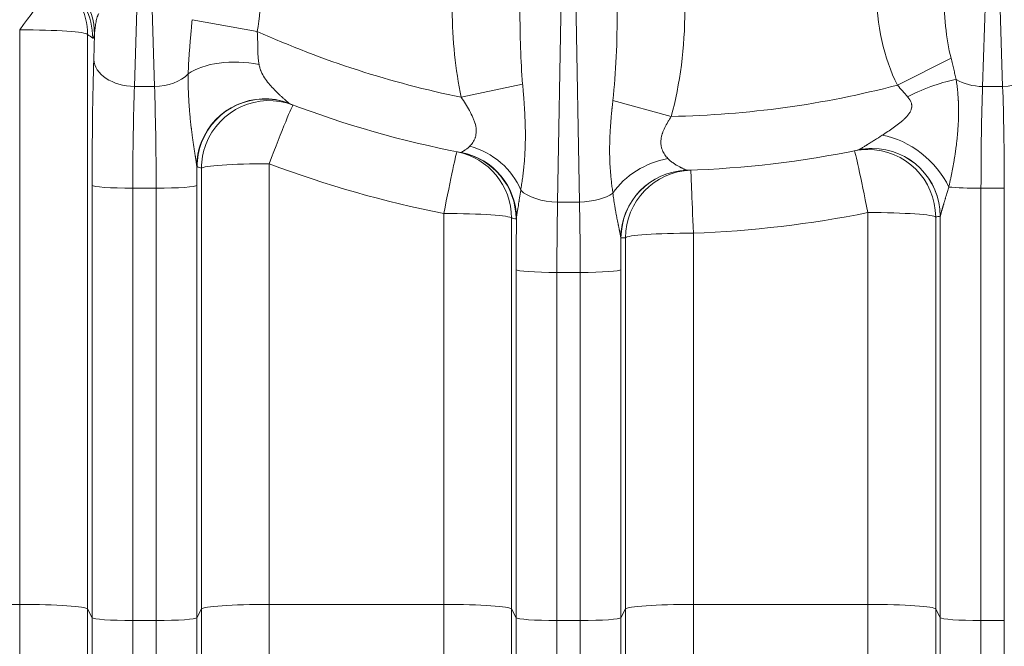
# Model space of a CAD drawing. Extents: x 0 to 595, y 307 to 537.
# Drawn here: x 235 to 240, y 419 to 422 of the extents above; entities that cross this region are included whole.
import ezdxf

# ---------------------------------------------------------------- set-up
doc = ezdxf.new("R2010")
doc.units = 0
doc.header["$MEASUREMENT"] = 0
doc.layers.add('1', color=7, linetype='Continuous', lineweight=0)

msp = doc.modelspace()

# ---------------------------------------------------------------- linework, layer by layer
at = {"layer": '1', "color": 25, "lineweight": 15}
for p, q in [((237.9015, 423.9425), (237.8546, 421.3056)), ((237.9758, 421.3056), (237.9288, 423.9425)), ((235.5469, 423.2588), (235.5069, 421.9467)), ((235.6179, 421.9467), (235.5778, 423.2588)), ((240.2525, 423.2588), (240.2125, 421.9467)), ((240.3235, 421.9467), (240.2834, 423.2588)), ((235.8267, 422.3175), (236.1878, 422.2526)), ((234.8702, 419.0728), (234.8702, 422.2609)), ((235.2464, 422.2356), (235.2464, 419.0475)), ((235.2811, 422.0972), (235.2854, 422.2379)), ((240.037, 422.1036), (239.7397, 421.9542)), ((235.6179, 421.9467), (235.5069, 421.9467)), ((237.3197, 421.8872), (237.6605, 421.96)), ((240.3235, 421.9467), (240.2125, 421.9467)), ((238.161, 421.8694), (238.4849, 421.7808)), ((239.5247, 421.5947), (239.5252, 421.5949)), ((235.8784, 419.0475), (235.8784, 421.4928)), ((236.2546, 421.5181), (236.2546, 419.0728)), ((238.569, 421.4819), (238.5697, 421.4817)), ((235.272, 418.9989), (235.272, 421.3978)), ((235.4977, 421.3826), (235.4977, 418.9837)), ((235.627, 421.3826), (235.4977, 421.3826)), ((235.627, 418.9837), (235.627, 421.3826)), ((235.8527, 421.3978), (235.8527, 418.9989)), ((240.2033, 421.3826), (240.2033, 418.9837)), ((240.3326, 421.3826), (240.2033, 421.3826)), ((240.3326, 418.9837), (240.3326, 421.3826)), ((237.8546, 421.3056), (237.9758, 421.3056)), ((237.223, 419.0728), (237.223, 421.2418)), ((237.5992, 421.2165), (237.5992, 419.0475)), ((239.5758, 419.0728), (239.5758, 421.2472)), ((239.952, 421.2219), (239.952, 419.0475)), ((239.9776, 421.2276), (239.9771, 421.227)), ((239.9776, 418.9989), (239.9776, 421.2276)), ((238.2061, 421.1064), (238.2054, 421.1066)), ((238.2312, 419.0475), (238.2312, 421.1073)), ((238.6074, 421.1326), (238.6074, 419.0728)), ((237.6248, 418.9989), (237.6248, 420.9302)), ((237.8505, 420.915), (237.8505, 418.9837)), ((237.8505, 420.915), (237.9798, 420.915)), ((237.9798, 418.9837), (237.9798, 420.915)), ((238.2055, 420.9302), (238.2055, 418.9989)), ((234.8702, 419.0728), (233.9018, 419.0728)), ((234.8702, 417.3322), (234.8702, 419.0728)), ((235.2464, 419.0475), (235.2464, 416.9716)), ((235.2464, 419.0475), (235.272, 418.9989)), ((235.8527, 418.9989), (235.8784, 419.0475)), ((235.8784, 416.9716), (235.8784, 419.0475)), ((237.223, 419.0728), (236.2546, 419.0728)), ((236.2546, 419.0728), (236.2546, 417.3322)), ((237.223, 417.3322), (237.223, 419.0728)), ((237.5992, 419.0475), (237.5992, 416.9716)), ((237.5992, 419.0475), (237.6248, 418.9989)), ((238.2055, 418.9989), (238.2312, 419.0475)), ((238.2312, 416.9716), (238.2312, 419.0475)), ((239.5758, 419.0728), (238.6074, 419.0728)), ((238.6074, 419.0728), (238.6074, 417.3322)), ((239.5758, 417.3322), (239.5758, 419.0728)), ((239.952, 419.0475), (239.952, 416.9716)), ((239.952, 419.0475), (239.9776, 418.9989)), ((235.272, 416.2787), (235.272, 418.9989)), ((235.4977, 418.9837), (235.4977, 416.0624)), ((235.4977, 418.9837), (235.627, 418.9837)), ((235.627, 416.0624), (235.627, 418.9837)), ((235.8527, 418.9989), (235.8527, 416.2787)), ((237.6248, 416.2787), (237.6248, 418.9989)), ((237.8505, 418.9837), (237.8505, 416.0624)), ((237.8505, 418.9837), (237.9798, 418.9837)), ((237.9798, 416.0624), (237.9798, 418.9837)), ((238.2055, 418.9989), (238.2055, 416.2787)), ((239.9776, 416.2787), (239.9776, 418.9989)), ((240.2033, 418.9837), (240.2033, 416.0624)), ((240.2033, 418.9837), (240.3326, 418.9837)), ((240.3326, 416.0624), (240.3326, 418.9837))]:
    msp.add_line(p, q, dxfattribs=at)
for points in [[(235.3085, 422.3513), (235.307, 422.3483), (235.3056, 422.3453), (235.3043, 422.3422), (235.3031, 422.3391), (235.3008, 422.3327), (235.2987, 422.3261), (235.2969, 422.3194), (235.2952, 422.3124), (235.2937, 422.3054), (235.2923, 422.2982), (235.291, 422.2909), (235.2899, 422.2836), (235.2889, 422.2761), (235.288, 422.2686), (235.2872, 422.261), (235.2865, 422.2534), (235.2859, 422.2457), (235.2854, 422.2379)], [(235.2854, 422.2379), (235.2842, 422.233), (235.283, 422.2283), (235.2818, 422.2241), (235.2805, 422.2204), (235.2793, 422.2175), (235.2781, 422.2155), (235.2768, 422.2145), (235.2756, 422.2148)], [(236.1982, 422.0687), (236.1992, 422.0637), (236.2003, 422.0587), (236.2015, 422.0538), (236.2029, 422.0489), (236.2045, 422.0441), (236.2061, 422.0394), (236.2066, 422.0382), (236.2068, 422.0376), (236.207, 422.037), (236.2079, 422.0347), (236.2099, 422.03), (236.214, 422.021), (236.2185, 422.0122), (236.2234, 422.0036), (236.2286, 421.9953), (236.2341, 421.9872), (236.2398, 421.9792), (236.2457, 421.9714), (236.2518, 421.9638), (236.258, 421.9563), (236.2644, 421.949), (236.2676, 421.9454), (236.2693, 421.9436), (236.2701, 421.9427), (236.2709, 421.9418), (236.2774, 421.9348), (236.284, 421.928), (236.2906, 421.9213), (236.2972, 421.9148), (236.3038, 421.9084), (236.3102, 421.9023), (236.3135, 421.8993), (236.3166, 421.8963), (236.3198, 421.8934), (236.3229, 421.8905), (236.326, 421.8877), (236.329, 421.8849), (236.332, 421.8822), (236.335, 421.8796), (236.3379, 421.877), (236.3393, 421.8758), (236.3396, 421.8755), (236.34, 421.8751), (236.3407, 421.8745), (236.3434, 421.8721), (236.346, 421.8698), (236.3485, 421.8676), (236.3508, 421.8655), (236.3531, 421.8635), (236.3551, 421.8617), (236.357, 421.86), (236.3573, 421.8598), (236.3575, 421.8596), (236.3579, 421.8592), (236.3587, 421.8584), (236.3602, 421.8571), (236.3615, 421.8559), (236.3625, 421.8549), (236.3633, 421.8541)], [(239.7956, 421.8903), (239.7922, 421.8943), (239.7888, 421.8983), (239.7819, 421.9062), (239.7749, 421.9141), (239.7678, 421.922), (239.7608, 421.93), (239.7537, 421.9379), (239.7467, 421.946), (239.7397, 421.9542)], [(237.3675, 421.6155), (237.372, 421.6203), (237.3763, 421.6255), (237.3805, 421.6309), (237.3846, 421.6367), (237.3883, 421.6429), (237.3918, 421.6495), (237.3934, 421.653), (237.3949, 421.6566), (237.3964, 421.6603), (237.3977, 421.6641), (237.3983, 421.666), (237.3984, 421.6665), (237.3986, 421.667), (237.3988, 421.668), (237.3999, 421.672), (237.4015, 421.6803), (237.4026, 421.6889), (237.403, 421.6977), (237.4027, 421.7069), (237.4024, 421.7116), (237.4021, 421.714), (237.402, 421.7146), (237.402, 421.7152), (237.4018, 421.7164), (237.4002, 421.7261), (237.3981, 421.7358), (237.3968, 421.7407), (237.3964, 421.7419), (237.3962, 421.7425), (237.3961, 421.7431), (237.3953, 421.7456), (237.3938, 421.7505), (237.3921, 421.7554), (237.3903, 421.7602), (237.3884, 421.765), (237.3865, 421.7699), (237.3844, 421.7747), (237.3801, 421.7842), (237.3754, 421.7937), (237.3705, 421.8032), (237.3654, 421.8127), (237.3601, 421.8222), (237.3594, 421.8233), (237.3587, 421.8245), (237.3573, 421.8269), (237.3546, 421.8316), (237.3489, 421.8409), (237.3432, 421.8502), (237.3374, 421.8595), (237.3315, 421.8688), (237.3256, 421.878), (237.3197, 421.8872)], [(239.6554, 421.6764), (239.663, 421.6812), (239.6705, 421.6861), (239.6781, 421.6911), (239.6857, 421.6961), (239.6933, 421.7012), (239.7009, 421.7064), (239.7085, 421.7116), (239.716, 421.7169), (239.7236, 421.7223), (239.731, 421.7278), (239.7384, 421.7333), (239.7458, 421.739), (239.7531, 421.7448), (239.7602, 421.7507), (239.7611, 421.7515), (239.762, 421.7522), (239.7638, 421.7537), (239.7673, 421.7568), (239.7707, 421.7599), (239.7742, 421.763), (239.7775, 421.7662), (239.7808, 421.7694), (239.7841, 421.7727), (239.7873, 421.776), (239.7904, 421.7793), (239.7934, 421.7828), (239.7964, 421.7863), (239.7992, 421.7898), (239.802, 421.7935), (239.8046, 421.7972), (239.8071, 421.8011), (239.8095, 421.805), (239.8101, 421.806), (239.8106, 421.807), (239.8117, 421.8091), (239.8136, 421.8132), (239.8153, 421.8174), (239.8167, 421.8217), (239.8179, 421.8261), (239.8183, 421.8283), (239.8185, 421.8295), (239.8186, 421.83), (239.8187, 421.8306), (239.8192, 421.8351), (239.8192, 421.8397), (239.8189, 421.8443), (239.8186, 421.8466), (239.8186, 421.8469), (239.8185, 421.8472), (239.8184, 421.8477), (239.8182, 421.8489), (239.8172, 421.8534), (239.8158, 421.8578), (239.8141, 421.8621), (239.8121, 421.8664), (239.8098, 421.8706), (239.8095, 421.8711), (239.8092, 421.8716), (239.8086, 421.8727), (239.8073, 421.8747), (239.8046, 421.8787), (239.8018, 421.8827), (239.7988, 421.8865), (239.7956, 421.8903)], [(236.3633, 421.8541), (236.3643, 421.8531), (236.3652, 421.8526)], [(238.4849, 421.7808), (238.48, 421.7731), (238.4753, 421.7655), (238.4706, 421.7577), (238.47, 421.7568), (238.4695, 421.7558), (238.4683, 421.7539), (238.466, 421.75), (238.4616, 421.7422), (238.4573, 421.7344), (238.4532, 421.7266), (238.4493, 421.7187), (238.4455, 421.7108), (238.4421, 421.7028), (238.4389, 421.6947), (238.436, 421.6866), (238.4353, 421.6845), (238.435, 421.6835), (238.4348, 421.683), (238.4346, 421.6824), (238.4334, 421.6783), (238.4313, 421.6701), (238.4296, 421.662), (238.4284, 421.6539), (238.4276, 421.6458), (238.4273, 421.6378), (238.4276, 421.6299), (238.4276, 421.6294), (238.4277, 421.6289), (238.4277, 421.6279), (238.4279, 421.626), (238.4283, 421.6221), (238.4296, 421.6145), (238.4304, 421.6108), (238.4308, 421.609), (238.4313, 421.6071), (238.4335, 421.6), (238.436, 421.5931), (238.4389, 421.5866), (238.4421, 421.5803), (238.4455, 421.5742), (238.4493, 421.5683), (238.4532, 421.5627), (238.4574, 421.5573), (238.4584, 421.5559), (238.459, 421.5553), (238.4595, 421.5546), (238.4617, 421.552), (238.4662, 421.547)], [(239.5255, 421.5951), (239.5263, 421.5956), (239.5276, 421.5964), (239.5292, 421.5974), (239.5312, 421.5986), (239.5315, 421.5988), (239.5316, 421.5989), (239.5318, 421.5989), (239.5324, 421.5993), (239.5336, 421.6), (239.5362, 421.6017), (239.5392, 421.6035), (239.5423, 421.6054), (239.5457, 421.6075), (239.5493, 421.6097), (239.5531, 421.612), (239.5571, 421.6145), (239.5581, 421.6151), (239.5586, 421.6155), (239.5591, 421.6158), (239.5612, 421.6171), (239.5655, 421.6197), (239.5699, 421.6225), (239.5711, 421.6232), (239.5722, 421.6239), (239.5745, 421.6253), (239.5791, 421.6282), (239.5838, 421.6311), (239.5885, 421.6341), (239.5933, 421.6371), (239.5982, 421.6402), (239.6032, 421.6433), (239.6082, 421.6464), (239.6133, 421.6496), (239.6184, 421.6528), (239.6235, 421.6561), (239.634, 421.6627), (239.6446, 421.6695), (239.6554, 421.6764)], [(237.3207, 421.5812), (237.3215, 421.5819), (237.3227, 421.5829), (237.3243, 421.584), (237.3264, 421.5853), (237.3287, 421.5868), (237.3314, 421.5884), (237.3344, 421.5903), (237.3359, 421.5913), (237.3363, 421.5915), (237.3368, 421.5918), (237.3376, 421.5923), (237.341, 421.5945), (237.3446, 421.5969), (237.3483, 421.5995), (237.3488, 421.5998), (237.3493, 421.6001), (237.3502, 421.6008), (237.3521, 421.6022), (237.356, 421.6052), (237.3599, 421.6084), (237.3637, 421.6119), (237.3675, 421.6155)], [(237.3189, 421.5804), (237.3199, 421.5805), (237.3207, 421.5812)], [(238.4662, 421.547), (238.4697, 421.5433), (238.4734, 421.5398), (238.4772, 421.5364), (238.481, 421.5331), (238.4849, 421.53), (238.4889, 421.527), (238.4929, 421.5241), (238.4969, 421.5213), (238.5009, 421.5186), (238.5049, 421.516), (238.509, 421.5134), (238.513, 421.511), (238.5169, 421.5087), (238.5209, 421.5064), (238.5247, 421.5042), (238.5285, 421.5021), (238.5323, 421.5001), (238.536, 421.4981), (238.5369, 421.4977), (238.5373, 421.4974), (238.5378, 421.4972), (238.5395, 421.4963), (238.543, 421.4945), (238.5463, 421.4929), (238.5494, 421.4913), (238.5524, 421.4898), (238.5552, 421.4885), (238.5578, 421.4872), (238.5602, 421.4861), (238.5624, 421.4851), (238.5625, 421.485), (238.5627, 421.4849), (238.5629, 421.4848), (238.5634, 421.4846), (238.5643, 421.4842), (238.566, 421.4834), (238.5673, 421.4828), (238.5683, 421.4823), (238.569, 421.4819)], [(235.8543, 421.502), (235.8534, 421.5028), (235.8526, 421.5045)], [(237.65, 421.3715), (237.6484, 421.3606), (237.6468, 421.3498), (237.6452, 421.3389), (237.6435, 421.3282), (237.6418, 421.3175), (237.6409, 421.3122), (237.6405, 421.3096), (237.6403, 421.3083), (237.64, 421.307), (237.6383, 421.2965), (237.6366, 421.2862), (237.6349, 421.2761), (237.6341, 421.2712), (237.6333, 421.2663), (237.6325, 421.2614), (237.6317, 421.2566), (237.6309, 421.2519), (237.6302, 421.2473), (237.6295, 421.2427), (237.6289, 421.2382), (237.6283, 421.2339), (237.6277, 421.2296), (237.6272, 421.2255), (237.6268, 421.2214), (237.6264, 421.2176), (237.6261, 421.2138)], [(237.6261, 421.2138), (237.6251, 421.2121), (237.6245, 421.2117), (237.624, 421.2117)]]:
    msp.add_lwpolyline(points, dxfattribs=at)
at = {"layer": '1', "color": 81, "lineweight": 70}
msp.add_open_spline([(251.7011, 441.0408), (243.1946, 441.0408), (234.6881, 441.0408), (226.1816, 441.0408), (226.1816, 440.8974), (226.1816, 440.7539), (226.1816, 440.6105), (226.239, 438.363), (226.2718, 436.1155), (226.2677, 433.868), (226.2636, 431.6204), (226.2226, 429.3729), (226.1816, 427.1254), (226.1406, 424.8779), (226.0997, 422.6304), (226.0956, 420.3828), (226.0915, 418.1353), (226.1242, 415.8878), (226.1816, 413.6403), (226.1816, 413.4969), (226.1816, 413.3534), (226.1816, 413.21), (234.6881, 413.21), (243.1946, 413.21), (251.7011, 413.21), (251.7011, 422.4869), (251.7011, 431.7639), (251.7011, 441.0408)], degree=3, knots=[0, 0, 0, 0, 1, 1, 1, 2, 2, 2, 3, 3, 3, 4, 4, 4, 5, 5, 5, 6, 6, 6, 7, 7, 7, 8, 8, 8, 9, 9, 9, 9], dxfattribs=at)
at = {"layer": '1', "color": 25, "lineweight": 15}
for points in [[(235.2854, 422.2379), (235.2843, 422.3864), (235.1941, 422.5204), (235.056, 422.5791)], [(235.0899, 422.5403), (235.0833, 422.5451), (234.9869, 422.4225), (234.8702, 422.2609)], [(235.2464, 422.2356), (235.2462, 422.3565), (235.188, 422.4699), (235.0899, 422.5403)], [(235.2756, 422.2148), (235.2754, 422.3364), (235.2164, 422.4504), (235.1173, 422.5208)], [(236.1878, 422.2526), (236.2011, 422.3265), (236.2079, 422.4029), (236.2081, 422.48)], [(239.6223, 422.48), (239.6228, 422.2891), (239.6639, 422.105), (239.7397, 421.9542)], [(239.9985, 422.4809), (239.9966, 422.3435), (240.0101, 422.2114), (240.037, 422.1036)], [(237.2697, 422.3726), (237.2702, 422.2046), (237.2872, 422.0395), (237.3197, 421.8872)], [(237.6459, 422.3736), (237.6447, 422.2303), (237.6496, 422.0896), (237.6605, 421.96)], [(238.161, 421.8694), (238.178, 422.0222), (238.186, 422.1956), (238.1844, 422.3736)], [(238.4849, 421.7808), (238.534, 421.9604), (238.5601, 422.164), (238.5606, 422.3726)], [(235.2464, 422.2356), (235.2389, 422.2498), (235.0727, 422.2609), (234.8702, 422.2609)], [(236.1878, 422.2526), (236.5503, 422.0891), (236.93, 421.9665), (237.3197, 421.8872)], [(235.2464, 422.2356), (235.2561, 422.2287), (235.2658, 422.2217), (235.2756, 422.2148)], [(235.2811, 422.0972), (235.2752, 421.9037), (235.272, 421.6575), (235.272, 421.3978)], [(235.2811, 422.0972), (235.2847, 422.0154), (235.3847, 421.9487), (235.5069, 421.9467)], [(236.1982, 422.0687), (236.0471, 422.0988), (235.8909, 422.078), (235.805, 422.0163)], [(235.6179, 421.9467), (235.6929, 421.9479), (235.763, 421.974), (235.805, 422.0163)], [(240.0654, 421.9856), (239.9957, 421.9752), (239.8967, 421.9403), (239.7956, 421.8903)], [(240.0654, 421.9856), (240.1064, 421.9614), (240.1585, 421.9476), (240.2125, 421.9467)], [(240.3235, 421.9467), (240.4063, 421.9481), (240.4824, 421.9796), (240.5219, 422.029)], [(235.5069, 421.9467), (235.501, 421.7906), (235.4977, 421.5921), (235.4977, 421.3826)], [(235.627, 421.3826), (235.627, 421.5921), (235.6238, 421.7906), (235.6179, 421.9467)], [(238.4849, 421.7808), (238.9085, 421.7886), (239.3298, 421.8468), (239.7397, 421.9542)], [(240.2125, 421.9467), (240.2066, 421.7906), (240.2033, 421.5921), (240.2033, 421.3826)], [(240.3326, 421.3826), (240.3326, 421.5921), (240.3294, 421.7906), (240.3235, 421.9467)], [(236.3878, 421.844), (236.3832, 421.8457), (236.3249, 421.7032), (236.2546, 421.5181)], [(236.3652, 421.8526), (236.6745, 421.734), (236.9937, 421.643), (237.3189, 421.5804)], [(240.0244, 421.3887), (239.9584, 421.532), (239.8054, 421.6512), (239.6554, 421.6764)], [(237.65, 421.3715), (237.604, 421.4873), (237.4962, 421.5804), (237.3675, 421.6155)], [(238.57, 421.4817), (238.8908, 421.4922), (239.2102, 421.53), (239.5247, 421.5947)], [(237.2956, 421.5849), (237.293, 421.5854), (237.2613, 421.4355), (237.223, 421.2418)], [(237.5992, 421.2165), (237.5987, 421.396), (237.4717, 421.5503), (237.2956, 421.5849)], [(237.624, 421.2117), (237.6236, 421.3918), (237.4957, 421.5464), (237.3189, 421.5804)], [(237.6261, 421.2138), (237.6252, 421.3931), (237.4972, 421.5469), (237.3207, 421.5812)], [(238.4662, 421.547), (238.3417, 421.5243), (238.2266, 421.4519), (238.1613, 421.3552)], [(239.5758, 421.2472), (239.5366, 421.4407), (239.5041, 421.5905), (239.5014, 421.59)], [(235.8527, 421.3978), (235.8527, 421.4335), (235.8527, 421.4691), (235.8526, 421.5045)], [(235.8543, 421.502), (235.8623, 421.4989), (235.8704, 421.4959), (235.8784, 421.4928)], [(236.2546, 421.5181), (236.0521, 421.5181), (235.8859, 421.5069), (235.8784, 421.4928)], [(236.2546, 421.5181), (236.5691, 421.3991), (236.893, 421.3067), (237.223, 421.2418)], [(238.569, 421.4819), (238.3667, 421.4751), (238.2059, 421.3094), (238.205, 421.107)], [(238.57, 421.4817), (238.3675, 421.4751), (238.2066, 421.3092), (238.2061, 421.1064)], [(238.5935, 421.4825), (238.3917, 421.4751), (238.2317, 421.3094), (238.2312, 421.1073)], [(238.6074, 421.1326), (238.6001, 421.3297), (238.5941, 421.4825), (238.5935, 421.4825)], [(235.272, 421.3978), (235.2765, 421.3893), (235.3762, 421.3826), (235.4977, 421.3826)], [(235.627, 421.3826), (235.7485, 421.3826), (235.8483, 421.3893), (235.8527, 421.3978)], [(240.0244, 421.3887), (240.0672, 421.3848), (240.1333, 421.3826), (240.2033, 421.3826)], [(237.65, 421.3715), (237.6871, 421.3325), (237.7669, 421.3068), (237.8546, 421.3056)], [(237.9758, 421.3056), (238.0498, 421.3066), (238.1191, 421.3251), (238.1613, 421.3552)], [(237.8546, 421.3056), (237.8519, 421.1854), (237.8505, 421.0521), (237.8505, 420.915)], [(237.9798, 420.915), (237.9798, 421.0521), (237.9784, 421.1854), (237.9758, 421.3056)], [(237.5992, 421.2165), (237.5917, 421.2306), (237.4255, 421.2418), (237.223, 421.2418)], [(237.5992, 421.2165), (237.6074, 421.2149), (237.6157, 421.2133), (237.624, 421.2117)], [(237.6261, 421.2138), (237.6253, 421.1219), (237.6248, 421.0267), (237.6248, 420.9302)], [(238.6074, 421.1326), (238.9328, 421.1446), (239.2566, 421.1829), (239.5758, 421.2472)], [(239.952, 421.2219), (239.9445, 421.236), (239.7783, 421.2472), (239.5758, 421.2472)], [(239.952, 421.2219), (239.9602, 421.2236), (239.9685, 421.2253), (239.9768, 421.227)], [(238.2055, 420.9302), (238.2055, 420.9897), (238.2054, 421.0488), (238.205, 421.107)], [(238.2061, 421.1064), (238.2145, 421.1067), (238.2228, 421.107), (238.2312, 421.1073)], [(238.6074, 421.1326), (238.4049, 421.1326), (238.2387, 421.1214), (238.2312, 421.1073)], [(237.6248, 420.9302), (237.6293, 420.9217), (237.729, 420.915), (237.8505, 420.915)], [(237.9798, 420.915), (238.1013, 420.915), (238.2011, 420.9217), (238.2055, 420.9302)], [(235.2464, 419.0475), (235.2389, 419.0616), (235.0727, 419.0728), (234.8702, 419.0728)], [(236.2546, 419.0728), (236.0521, 419.0728), (235.8859, 419.0616), (235.8784, 419.0475)], [(237.5992, 419.0475), (237.5917, 419.0616), (237.4255, 419.0728), (237.223, 419.0728)], [(238.6074, 419.0728), (238.4049, 419.0728), (238.2387, 419.0616), (238.2312, 419.0475)], [(239.952, 419.0475), (239.9445, 419.0616), (239.7783, 419.0728), (239.5758, 419.0728)], [(235.272, 418.9989), (235.2765, 418.9904), (235.3762, 418.9837), (235.4977, 418.9837)], [(235.627, 418.9837), (235.7485, 418.9837), (235.8483, 418.9904), (235.8527, 418.9989)], [(237.6248, 418.9989), (237.6293, 418.9904), (237.729, 418.9837), (237.8505, 418.9837)], [(237.9798, 418.9837), (238.1013, 418.9837), (238.2011, 418.9904), (238.2055, 418.9989)], [(239.9776, 418.9989), (239.9821, 418.9904), (240.0818, 418.9837), (240.2033, 418.9837)]]:
    msp.add_open_spline(points, degree=3, dxfattribs=at)
for points, knots in [([(235.805, 422.0163), (235.8051, 422.0221), (235.8053, 422.028), (235.8055, 422.0339), (235.8058, 422.0397), (235.806, 422.0456), (235.8062, 422.0516), (235.8065, 422.0575), (235.8068, 422.0634), (235.8071, 422.0694), (235.8074, 422.0754), (235.8077, 422.0814), (235.8081, 422.0874), (235.8084, 422.0934), (235.8088, 422.0995), (235.8092, 422.1056), (235.8096, 422.1116), (235.81, 422.1177), (235.8104, 422.1239), (235.8109, 422.13), (235.8113, 422.1362), (235.8118, 422.1424), (235.8123, 422.1485), (235.8127, 422.1548), (235.8132, 422.161), (235.8137, 422.1673), (235.8143, 422.1736), (235.8148, 422.1799), (235.815, 422.183), (235.8153, 422.1862), (235.8156, 422.1894), (235.8157, 422.191), (235.8159, 422.1926), (235.816, 422.1942), (235.8161, 422.195), (235.8161, 422.1958), (235.8162, 422.1965), (235.8163, 422.1973), (235.8163, 422.1981), (235.8164, 422.1989), (235.817, 422.2053), (235.8175, 422.2117), (235.8181, 422.2182), (235.8187, 422.2246), (235.8192, 422.2311), (235.8198, 422.2376), (235.8204, 422.2441), (235.821, 422.2507), (235.8216, 422.2573), (235.8221, 422.2638), (235.8227, 422.2704), (235.8233, 422.2771), (235.8239, 422.2837), (235.8245, 422.2904), (235.825, 422.2972), (235.8256, 422.3039), (235.8261, 422.3106), (235.8267, 422.3175)], [0, 0, 0, 0, 1, 1, 1, 2, 2, 2, 3, 3, 3, 4, 4, 4, 5, 5, 5, 6, 6, 6, 7, 7, 7, 8, 8, 8, 9, 9, 9, 10, 10, 10, 11, 11, 11, 12, 12, 12, 13, 13, 13, 14, 14, 14, 15, 15, 15, 16, 16, 16, 17, 17, 17, 18, 18, 18, 19, 19, 19, 19]), ([(236.1878, 422.2526), (236.1882, 422.2486), (236.1885, 422.2446), (236.1888, 422.2405), (236.189, 422.2365), (236.1893, 422.2325), (236.1895, 422.2285), (236.1897, 422.2245), (236.1898, 422.2205), (236.19, 422.2165), (236.1901, 422.2125), (236.1902, 422.2085), (236.1903, 422.2045), (236.1904, 422.2005), (236.1905, 422.1966), (236.1906, 422.1926), (236.1906, 422.1886), (236.1907, 422.1847), (236.1907, 422.1807), (236.1908, 422.1787), (236.1908, 422.1767), (236.1908, 422.1748), (236.1908, 422.1743), (236.1908, 422.1738), (236.1908, 422.1733), (236.1908, 422.1728), (236.1909, 422.1723), (236.1909, 422.1718), (236.1909, 422.1708), (236.1909, 422.1698), (236.1909, 422.1689), (236.191, 422.1649), (236.191, 422.161), (236.1911, 422.1572), (236.1911, 422.1533), (236.1912, 422.1494), (236.1913, 422.1456), (236.1914, 422.1418), (236.1916, 422.138), (236.1917, 422.1342), (236.1918, 422.1304), (236.192, 422.1267), (236.1922, 422.1229), (236.1924, 422.1192), (236.1926, 422.1155), (236.1929, 422.1118), (236.1932, 422.1081), (236.1935, 422.1045), (236.1938, 422.1008), (236.1942, 422.0972), (236.1946, 422.0936), (236.195, 422.09), (236.1954, 422.0864), (236.1959, 422.0828), (236.1964, 422.0793), (236.197, 422.0757), (236.1976, 422.0722), (236.1982, 422.0687)], [0, 0, 0, 0, 1, 1, 1, 2, 2, 2, 3, 3, 3, 4, 4, 4, 5, 5, 5, 6, 6, 6, 7, 7, 7, 8, 8, 8, 9, 9, 9, 10, 10, 10, 11, 11, 11, 12, 12, 12, 13, 13, 13, 14, 14, 14, 15, 15, 15, 16, 16, 16, 17, 17, 17, 18, 18, 18, 19, 19, 19, 19]), ([(240.037, 422.1036), (240.0383, 422.0985), (240.0395, 422.0934), (240.0408, 422.0884), (240.042, 422.0833), (240.0433, 422.0783), (240.0445, 422.0733), (240.0458, 422.0683), (240.047, 422.0633), (240.0482, 422.0584), (240.0495, 422.0534), (240.0507, 422.0485), (240.0519, 422.0436), (240.053, 422.0387), (240.0542, 422.0338), (240.0554, 422.0289), (240.0566, 422.024), (240.0577, 422.0192), (240.0588, 422.0144), (240.06, 422.0095), (240.0611, 422.0047), (240.0622, 421.9999), (240.0633, 421.9951), (240.0644, 421.9903), (240.0654, 421.9856)], [0, 0, 0, 0, 1, 1, 1, 2, 2, 2, 3, 3, 3, 4, 4, 4, 5, 5, 5, 6, 6, 6, 7, 7, 7, 8, 8, 8, 8]), ([(235.8526, 421.5045), (235.8525, 421.5052), (235.8524, 421.5059), (235.8524, 421.5067), (235.8523, 421.5075), (235.8522, 421.5083), (235.8521, 421.5092), (235.852, 421.51), (235.8519, 421.5109), (235.8518, 421.5118), (235.8517, 421.5127), (235.8516, 421.5136), (235.8514, 421.5146), (235.8513, 421.5155), (235.8512, 421.5165), (235.851, 421.5175), (235.8509, 421.5185), (235.8507, 421.5195), (235.8506, 421.5206), (235.8504, 421.5216), (235.8503, 421.5227), (235.8501, 421.5237), (235.85, 421.5248), (235.8498, 421.5259), (235.8496, 421.527), (235.8495, 421.5281), (235.8493, 421.5293), (235.8491, 421.5304), (235.8489, 421.5315), (235.8488, 421.5327), (235.8486, 421.5339), (235.8485, 421.5345), (235.8484, 421.535), (235.8483, 421.5356), (235.8483, 421.5359), (235.8482, 421.5362), (235.8482, 421.5365), (235.8481, 421.5367), (235.8481, 421.5368), (235.8481, 421.537), (235.8481, 421.5371), (235.8481, 421.5373), (235.848, 421.5374), (235.8478, 421.5386), (235.8476, 421.5398), (235.8475, 421.541), (235.8473, 421.5423), (235.8471, 421.5435), (235.8469, 421.5447), (235.8467, 421.546), (235.8465, 421.5472), (235.8463, 421.5485), (235.8461, 421.5497), (235.8459, 421.551), (235.8457, 421.5522), (235.8455, 421.5535), (235.8453, 421.5548), (235.8451, 421.5561), (235.845, 421.5567), (235.8449, 421.5573), (235.8447, 421.558), (235.8447, 421.5583), (235.8446, 421.5586), (235.8446, 421.5589), (235.8445, 421.5593), (235.8445, 421.5596), (235.8444, 421.5599), (235.8442, 421.5612), (235.844, 421.5625), (235.8438, 421.5638), (235.8434, 421.5664), (235.843, 421.5691), (235.8426, 421.5717), (235.8421, 421.5743), (235.8417, 421.577), (235.8413, 421.5797), (235.8409, 421.5824), (235.8404, 421.585), (235.84, 421.5877), (235.8396, 421.5904), (235.8392, 421.5932), (235.8388, 421.5959), (235.8383, 421.5986), (235.8379, 421.6013), (235.8375, 421.6041), (235.8371, 421.6068), (235.8367, 421.6096), (235.8362, 421.6123), (235.8358, 421.6151), (235.8354, 421.6179), (235.835, 421.6206), (235.8346, 421.6234), (235.8342, 421.6262), (235.8338, 421.629), (235.8334, 421.6318), (235.8329, 421.6346), (235.8325, 421.6373), (235.8321, 421.6401), (235.8317, 421.6429), (235.8313, 421.6457), (235.8309, 421.6486), (235.8305, 421.6514), (235.8302, 421.6542), (235.8298, 421.657), (235.8294, 421.6598), (235.829, 421.6626), (235.8286, 421.6654), (235.8282, 421.6682), (235.8278, 421.6711), (235.8275, 421.6739), (235.8271, 421.6767), (235.8267, 421.6795), (235.8264, 421.6824), (235.826, 421.6852), (235.8256, 421.688), (235.8249, 421.6937), (235.8242, 421.6993), (235.8235, 421.705), (235.8231, 421.7078), (235.8228, 421.7106), (235.8225, 421.7135), (235.8223, 421.7149), (235.8221, 421.7163), (235.822, 421.7177), (235.8218, 421.7191), (235.8216, 421.7205), (235.8215, 421.7219), (235.8208, 421.7276), (235.8201, 421.7332), (235.8195, 421.7389), (235.8189, 421.7445), (235.8183, 421.7502), (235.8177, 421.7558), (235.8171, 421.7614), (235.8165, 421.7671), (235.816, 421.7727), (235.8154, 421.7783), (235.8149, 421.7839), (235.8144, 421.7895), (235.8138, 421.7951), (235.8133, 421.8007), (235.8129, 421.8062), (235.8124, 421.8118), (235.8119, 421.8174), (235.8115, 421.8229), (235.8111, 421.8285), (235.8106, 421.834), (235.8102, 421.8395), (235.8098, 421.845), (235.8095, 421.8505), (235.8091, 421.856), (235.8088, 421.8615), (235.8084, 421.867), (235.8081, 421.8725), (235.8078, 421.8779), (235.8075, 421.8834), (235.8072, 421.8888), (235.807, 421.8943), (235.8067, 421.8997), (235.8065, 421.9051), (235.8062, 421.9105), (235.806, 421.9159), (235.8059, 421.9213), (235.8057, 421.9266), (235.8055, 421.932), (235.8054, 421.9373), (235.8053, 421.94), (235.8052, 421.9427), (235.8052, 421.9454), (235.8051, 421.9467), (235.8051, 421.948), (235.8051, 421.9493), (235.8051, 421.9507), (235.805, 421.952), (235.805, 421.9533), (235.8049, 421.9587), (235.8048, 421.9639), (235.8048, 421.9692), (235.8047, 421.9745), (235.8047, 421.9798), (235.8047, 421.985), (235.8047, 421.9903), (235.8047, 421.9955), (235.8048, 422.0007), (235.8048, 422.0059), (235.8049, 422.0111), (235.805, 422.0163)], [0, 0, 0, 0, 1, 1, 1, 2, 2, 2, 3, 3, 3, 4, 4, 4, 5, 5, 5, 6, 6, 6, 7, 7, 7, 8, 8, 8, 9, 9, 9, 10, 10, 10, 11, 11, 11, 12, 12, 12, 13, 13, 13, 14, 14, 14, 15, 15, 15, 16, 16, 16, 17, 17, 17, 18, 18, 18, 19, 19, 19, 20, 20, 20, 21, 21, 21, 22, 22, 22, 23, 23, 23, 24, 24, 24, 25, 25, 25, 26, 26, 26, 27, 27, 27, 28, 28, 28, 29, 29, 29, 30, 30, 30, 31, 31, 31, 32, 32, 32, 33, 33, 33, 34, 34, 34, 35, 35, 35, 36, 36, 36, 37, 37, 37, 38, 38, 38, 39, 39, 39, 40, 40, 40, 41, 41, 41, 42, 42, 42, 43, 43, 43, 44, 44, 44, 45, 45, 45, 46, 46, 46, 47, 47, 47, 48, 48, 48, 49, 49, 49, 50, 50, 50, 51, 51, 51, 52, 52, 52, 53, 53, 53, 54, 54, 54, 55, 55, 55, 56, 56, 56, 57, 57, 57, 58, 58, 58, 59, 59, 59, 60, 60, 60, 61, 61, 61, 62, 62, 62, 62]), ([(240.0654, 421.9856), (240.0656, 421.9841), (240.0659, 421.9827), (240.0661, 421.9813), (240.0663, 421.9798), (240.0665, 421.9784), (240.0668, 421.977), (240.0672, 421.9741), (240.0676, 421.9713), (240.068, 421.9684), (240.0688, 421.9626), (240.0696, 421.9569), (240.0703, 421.9511), (240.0711, 421.9453), (240.0718, 421.9396), (240.0724, 421.9338), (240.073, 421.9279), (240.0736, 421.9221), (240.0742, 421.9163), (240.0747, 421.9104), (240.0752, 421.9046), (240.0757, 421.8987), (240.0761, 421.8928), (240.0765, 421.8869), (240.0769, 421.881), (240.0771, 421.878), (240.0772, 421.8751), (240.0774, 421.8721), (240.0775, 421.8706), (240.0776, 421.8691), (240.0776, 421.8676), (240.0777, 421.8669), (240.0777, 421.8661), (240.0777, 421.8654), (240.0778, 421.8646), (240.0778, 421.8639), (240.0778, 421.8631), (240.0781, 421.8572), (240.0783, 421.8512), (240.0785, 421.8452), (240.0787, 421.8392), (240.0788, 421.8331), (240.0789, 421.8271), (240.079, 421.821), (240.079, 421.815), (240.079, 421.8089), (240.079, 421.8028), (240.079, 421.7967), (240.0789, 421.7906), (240.0788, 421.7844), (240.0787, 421.7783), (240.0785, 421.7721), (240.0783, 421.766), (240.0781, 421.7598), (240.0778, 421.7536), (240.0777, 421.7505), (240.0775, 421.7474), (240.0774, 421.7442), (240.0773, 421.7427), (240.0772, 421.7411), (240.0772, 421.7396), (240.0771, 421.738), (240.077, 421.7364), (240.0769, 421.7349), (240.0766, 421.7286), (240.0762, 421.7224), (240.0757, 421.7161), (240.0753, 421.7098), (240.0748, 421.7035), (240.0743, 421.6972), (240.0738, 421.6909), (240.0733, 421.6846), (240.0727, 421.6783), (240.0721, 421.672), (240.0715, 421.6656), (240.0708, 421.6593), (240.0702, 421.6529), (240.0695, 421.6465), (240.0688, 421.6402), (240.068, 421.6338), (240.0673, 421.6274), (240.0665, 421.621), (240.0657, 421.6146), (240.0648, 421.6082), (240.064, 421.6017), (240.0635, 421.5985), (240.0631, 421.5953), (240.0626, 421.5921), (240.0624, 421.5905), (240.0622, 421.5889), (240.062, 421.5872), (240.0617, 421.5856), (240.0615, 421.584), (240.0613, 421.5824), (240.0603, 421.576), (240.0594, 421.5695), (240.0584, 421.563), (240.0574, 421.5566), (240.0563, 421.5501), (240.0553, 421.5437), (240.0542, 421.5372), (240.0531, 421.5307), (240.052, 421.5243), (240.0509, 421.5178), (240.0497, 421.5113), (240.0486, 421.5048), (240.0474, 421.4984), (240.0462, 421.4919), (240.0449, 421.4854), (240.0437, 421.4789), (240.0425, 421.4725), (240.0412, 421.466), (240.0405, 421.4628), (240.0399, 421.4595), (240.0392, 421.4563), (240.0385, 421.4531), (240.0379, 421.4498), (240.0372, 421.4466), (240.0365, 421.4434), (240.0359, 421.4401), (240.0352, 421.4369), (240.0345, 421.4337), (240.0338, 421.4305), (240.0331, 421.4272), (240.0324, 421.424), (240.0317, 421.4208), (240.031, 421.4176), (240.0303, 421.4144), (240.0295, 421.4111), (240.0288, 421.4079), (240.0281, 421.4047), (240.0274, 421.4015), (240.0266, 421.3983), (240.0259, 421.3951), (240.0251, 421.3919), (240.0244, 421.3887)], [0, 0, 0, 0, 1, 1, 1, 2, 2, 2, 3, 3, 3, 4, 4, 4, 5, 5, 5, 6, 6, 6, 7, 7, 7, 8, 8, 8, 9, 9, 9, 10, 10, 10, 11, 11, 11, 12, 12, 12, 13, 13, 13, 14, 14, 14, 15, 15, 15, 16, 16, 16, 17, 17, 17, 18, 18, 18, 19, 19, 19, 20, 20, 20, 21, 21, 21, 22, 22, 22, 23, 23, 23, 24, 24, 24, 25, 25, 25, 26, 26, 26, 27, 27, 27, 28, 28, 28, 29, 29, 29, 30, 30, 30, 31, 31, 31, 32, 32, 32, 33, 33, 33, 34, 34, 34, 35, 35, 35, 36, 36, 36, 37, 37, 37, 38, 38, 38, 39, 39, 39, 40, 40, 40, 41, 41, 41, 42, 42, 42, 43, 43, 43, 44, 44, 44, 45, 45, 45, 45]), ([(236.3633, 421.8541), (236.1692, 421.9275), (235.9517, 421.8301), (235.8774, 421.6364), (235.8612, 421.5943), (235.8528, 421.5496), (235.8526, 421.5045)], [0, 0, 0, 0, 1, 1, 1, 2, 2, 2, 2]), ([(236.3652, 421.8526), (236.1712, 421.9269), (235.9536, 421.8298), (235.8792, 421.6356), (235.8629, 421.593), (235.8544, 421.5477), (235.8543, 421.502)], [0, 0, 0, 0, 1, 1, 1, 2, 2, 2, 2]), ([(237.6605, 421.96), (237.6611, 421.9532), (237.6617, 421.9465), (237.6622, 421.9398), (237.6628, 421.9331), (237.6633, 421.9264), (237.6638, 421.9197), (237.6644, 421.913), (237.6649, 421.9064), (237.6654, 421.8997), (237.6659, 421.8931), (237.6664, 421.8864), (237.6669, 421.8798), (237.6674, 421.8732), (237.6679, 421.8666), (237.6684, 421.86), (237.6686, 421.8567), (237.6688, 421.8534), (237.669, 421.8501), (237.6691, 421.8484), (237.6693, 421.8468), (237.6694, 421.8452), (237.6694, 421.8443), (237.6695, 421.8435), (237.6695, 421.8427), (237.6696, 421.8419), (237.6696, 421.841), (237.6697, 421.8402), (237.6701, 421.8337), (237.6705, 421.8271), (237.6709, 421.8206), (237.6713, 421.8141), (237.6717, 421.8075), (237.672, 421.801), (237.6724, 421.7945), (237.6727, 421.7881), (237.673, 421.7816), (237.6733, 421.7751), (237.6736, 421.7687), (237.6738, 421.7623), (237.6741, 421.7558), (237.6743, 421.7494), (237.6745, 421.743), (237.6747, 421.7366), (237.6749, 421.7303), (237.675, 421.7239), (237.6752, 421.7175), (237.6753, 421.7112), (237.6754, 421.7049), (237.6754, 421.7017), (237.6755, 421.6985), (237.6755, 421.6954), (237.6755, 421.6938), (237.6755, 421.6922), (237.6755, 421.6907), (237.6756, 421.6891), (237.6756, 421.6875), (237.6756, 421.6859), (237.6756, 421.6796), (237.6756, 421.6734), (237.6756, 421.6671), (237.6756, 421.6609), (237.6755, 421.6546), (237.6754, 421.6484), (237.6753, 421.6422), (237.6752, 421.6361), (237.6751, 421.6299), (237.6749, 421.6237), (237.6748, 421.6176), (237.6745, 421.6115), (237.6743, 421.6054), (237.6741, 421.5993), (237.6738, 421.5932), (237.6735, 421.5872), (237.6732, 421.5811), (237.6729, 421.5751), (237.6726, 421.5691), (237.6722, 421.5631), (237.6718, 421.5572), (237.6714, 421.5512), (237.671, 421.5453), (237.6706, 421.5393), (237.6701, 421.5334), (237.6696, 421.5275), (237.6691, 421.5217), (237.669, 421.5202), (237.6689, 421.5187), (237.6687, 421.5173), (237.6687, 421.5166), (237.6686, 421.5158), (237.6685, 421.5151), (237.6685, 421.5144), (237.6684, 421.5136), (237.6683, 421.5129), (237.6681, 421.51), (237.6678, 421.5071), (237.6675, 421.5042), (237.6669, 421.4984), (237.6663, 421.4926), (237.6657, 421.4869), (237.6651, 421.4811), (237.6645, 421.4754), (237.6638, 421.4698), (237.6632, 421.4641), (237.6625, 421.4584), (237.6618, 421.4528), (237.6611, 421.4472), (237.6603, 421.4417), (237.6596, 421.4361), (237.6589, 421.4306), (237.6581, 421.4251), (237.6573, 421.4197), (237.6565, 421.4142), (237.6558, 421.4088), (237.6549, 421.4034), (237.6541, 421.398), (237.6533, 421.3927), (237.6525, 421.3874), (237.6517, 421.382), (237.6508, 421.3768), (237.65, 421.3715)], [0, 0, 0, 0, 1, 1, 1, 2, 2, 2, 3, 3, 3, 4, 4, 4, 5, 5, 5, 6, 6, 6, 7, 7, 7, 8, 8, 8, 9, 9, 9, 10, 10, 10, 11, 11, 11, 12, 12, 12, 13, 13, 13, 14, 14, 14, 15, 15, 15, 16, 16, 16, 17, 17, 17, 18, 18, 18, 19, 19, 19, 20, 20, 20, 21, 21, 21, 22, 22, 22, 23, 23, 23, 24, 24, 24, 25, 25, 25, 26, 26, 26, 27, 27, 27, 28, 28, 28, 29, 29, 29, 30, 30, 30, 31, 31, 31, 32, 32, 32, 33, 33, 33, 34, 34, 34, 35, 35, 35, 36, 36, 36, 37, 37, 37, 38, 38, 38, 39, 39, 39, 40, 40, 40, 40]), ([(236.3878, 421.844), (236.1935, 421.9175), (235.9763, 421.8194), (235.9028, 421.625), (235.8868, 421.5827), (235.8786, 421.538), (235.8784, 421.4928)], [0, 0, 0, 0, 1, 1, 1, 2, 2, 2, 2]), ([(238.1613, 421.3552), (238.1605, 421.36), (238.1598, 421.3648), (238.1591, 421.3696), (238.1585, 421.3745), (238.1578, 421.3793), (238.1571, 421.3842), (238.1565, 421.3891), (238.1558, 421.394), (238.1552, 421.399), (238.1546, 421.4039), (238.154, 421.4088), (238.1534, 421.4138), (238.1529, 421.4188), (238.1523, 421.4238), (238.1518, 421.4288), (238.1512, 421.4338), (238.1507, 421.4388), (238.1502, 421.4439), (238.1498, 421.4489), (238.1493, 421.454), (238.1488, 421.4591), (238.1484, 421.4642), (238.148, 421.4693), (238.1476, 421.4744), (238.1472, 421.4795), (238.1468, 421.4847), (238.1465, 421.4898), (238.1463, 421.4924), (238.1461, 421.495), (238.146, 421.4976), (238.1459, 421.4989), (238.1458, 421.5002), (238.1457, 421.5015), (238.1457, 421.5022), (238.1456, 421.5028), (238.1456, 421.5035), (238.1456, 421.5041), (238.1455, 421.5048), (238.1455, 421.5054), (238.1452, 421.5106), (238.1449, 421.5158), (238.1447, 421.5211), (238.1444, 421.5263), (238.1442, 421.5316), (238.144, 421.5368), (238.1438, 421.5421), (238.1437, 421.5474), (238.1435, 421.5527), (238.1434, 421.558), (238.1433, 421.5633), (238.1432, 421.5686), (238.1431, 421.5739), (238.143, 421.5793), (238.143, 421.5846), (238.143, 421.59), (238.1429, 421.5954), (238.143, 421.6007), (238.143, 421.6061), (238.143, 421.6115), (238.1431, 421.6169), (238.1432, 421.6224), (238.1433, 421.6278), (238.1434, 421.6332), (238.1435, 421.6387), (238.1437, 421.6441), (238.1438, 421.6496), (238.144, 421.6551), (238.1442, 421.6606), (238.1444, 421.6661), (238.1445, 421.6675), (238.1445, 421.6688), (238.1446, 421.6702), (238.1446, 421.6716), (238.1447, 421.673), (238.1448, 421.6743), (238.1449, 421.6771), (238.145, 421.6799), (238.1451, 421.6826), (238.1454, 421.6882), (238.1457, 421.6937), (238.146, 421.6993), (238.1463, 421.7048), (238.1467, 421.7104), (238.147, 421.7159), (238.1474, 421.7215), (238.1478, 421.7271), (238.1482, 421.7327), (238.1486, 421.7383), (238.149, 421.7439), (238.1494, 421.7495), (238.1499, 421.7551), (238.1503, 421.7608), (238.1508, 421.7664), (238.1513, 421.7721), (238.1518, 421.7777), (238.1523, 421.7834), (238.1528, 421.7891), (238.1533, 421.7947), (238.1539, 421.8004), (238.1544, 421.8061), (238.155, 421.8118), (238.1556, 421.8176), (238.1557, 421.819), (238.1558, 421.8204), (238.156, 421.8219), (238.1561, 421.8233), (238.1563, 421.8247), (238.1564, 421.8262), (238.1567, 421.829), (238.157, 421.8319), (238.1573, 421.8348), (238.1579, 421.8405), (238.1585, 421.8463), (238.1591, 421.852), (238.1598, 421.8578), (238.1604, 421.8636), (238.161, 421.8694)], [0, 0, 0, 0, 1, 1, 1, 2, 2, 2, 3, 3, 3, 4, 4, 4, 5, 5, 5, 6, 6, 6, 7, 7, 7, 8, 8, 8, 9, 9, 9, 10, 10, 10, 11, 11, 11, 12, 12, 12, 13, 13, 13, 14, 14, 14, 15, 15, 15, 16, 16, 16, 17, 17, 17, 18, 18, 18, 19, 19, 19, 20, 20, 20, 21, 21, 21, 22, 22, 22, 23, 23, 23, 24, 24, 24, 25, 25, 25, 26, 26, 26, 27, 27, 27, 28, 28, 28, 29, 29, 29, 30, 30, 30, 31, 31, 31, 32, 32, 32, 33, 33, 33, 34, 34, 34, 35, 35, 35, 36, 36, 36, 37, 37, 37, 38, 38, 38, 39, 39, 39, 39]), ([(239.952, 421.2219), (239.9514, 421.4298), (239.7825, 421.5979), (239.5747, 421.5974), (239.5501, 421.5973), (239.5255, 421.5949), (239.5014, 421.59)], [0, 0, 0, 0, 1, 1, 1, 2, 2, 2, 2]), ([(239.9768, 421.227), (239.9762, 421.4349), (239.8073, 421.603), (239.5995, 421.6025), (239.5744, 421.6024), (239.5493, 421.5998), (239.5247, 421.5947)], [0, 0, 0, 0, 1, 1, 1, 2, 2, 2, 2]), ([(239.9776, 421.2276), (239.9768, 421.4353), (239.8076, 421.6032), (239.5999, 421.6027), (239.5749, 421.6026), (239.55, 421.6001), (239.5255, 421.5951)], [0, 0, 0, 0, 1, 1, 1, 2, 2, 2, 2]), ([(240.0244, 421.3887), (240.0232, 421.3846), (240.0219, 421.3805), (240.0207, 421.3764), (240.0195, 421.3723), (240.0183, 421.3682), (240.017, 421.3642), (240.0158, 421.3601), (240.0146, 421.3561), (240.0134, 421.3521), (240.0122, 421.3481), (240.011, 421.3442), (240.0099, 421.3402), (240.0093, 421.3382), (240.0087, 421.3363), (240.0081, 421.3343), (240.0075, 421.3324), (240.0069, 421.3304), (240.0064, 421.3285), (240.0058, 421.3265), (240.0052, 421.3246), (240.0046, 421.3226), (240.004, 421.3207), (240.0035, 421.3188), (240.0029, 421.3169), (240.0023, 421.315), (240.0018, 421.3131), (240.0012, 421.3112), (240.0006, 421.3093), (240.0001, 421.3074), (239.9995, 421.3055), (239.999, 421.3036), (239.9984, 421.3018), (239.9979, 421.2999), (239.9973, 421.2981), (239.9968, 421.2962), (239.9962, 421.2944), (239.9957, 421.2926), (239.9951, 421.2907), (239.9946, 421.2889), (239.9945, 421.2885), (239.9943, 421.288), (239.9942, 421.2876), (239.9941, 421.2873), (239.9941, 421.2871), (239.994, 421.2869), (239.9939, 421.2867), (239.9939, 421.2864), (239.9938, 421.2862), (239.9935, 421.2853), (239.9933, 421.2844), (239.993, 421.2835), (239.9925, 421.2818), (239.992, 421.28), (239.9915, 421.2783), (239.991, 421.2765), (239.9905, 421.2748), (239.99, 421.2731), (239.9895, 421.2714), (239.989, 421.2697), (239.9885, 421.2681), (239.988, 421.2664), (239.9875, 421.2648), (239.9871, 421.2632), (239.9866, 421.2615), (239.9862, 421.26), (239.9857, 421.2584), (239.9853, 421.2569), (239.9848, 421.2553), (239.9844, 421.2538), (239.9842, 421.2531), (239.984, 421.2523), (239.9838, 421.2516), (239.9837, 421.2514), (239.9837, 421.2512), (239.9836, 421.2511), (239.9836, 421.2509), (239.9835, 421.2507), (239.9835, 421.2505), (239.9834, 421.2501), (239.9833, 421.2498), (239.9832, 421.2494), (239.9828, 421.248), (239.9824, 421.2466), (239.982, 421.2453), (239.9818, 421.2446), (239.9817, 421.2439), (239.9815, 421.2433), (239.9813, 421.2427), (239.9811, 421.242), (239.981, 421.2414), (239.9808, 421.2408), (239.9806, 421.2402), (239.9805, 421.2396), (239.9803, 421.239), (239.9802, 421.2384), (239.98, 421.2378), (239.98, 421.2377), (239.9799, 421.2375), (239.9799, 421.2374), (239.9799, 421.2372), (239.9798, 421.2371), (239.9798, 421.237), (239.9797, 421.2367), (239.9796, 421.2364), (239.9796, 421.2361), (239.9794, 421.2356), (239.9793, 421.2351), (239.9792, 421.2346), (239.9791, 421.2341), (239.9789, 421.2336), (239.9788, 421.2331), (239.9787, 421.2327), (239.9786, 421.2322), (239.9785, 421.2318), (239.9784, 421.2313), (239.9783, 421.2309), (239.9782, 421.2305), (239.9781, 421.2301), (239.978, 421.2298), (239.978, 421.2294), (239.9779, 421.2291), (239.9778, 421.2287), (239.9778, 421.2284), (239.9777, 421.2281), (239.9777, 421.2278), (239.9776, 421.2276)], [0, 0, 0, 0, 1, 1, 1, 2, 2, 2, 3, 3, 3, 4, 4, 4, 5, 5, 5, 6, 6, 6, 7, 7, 7, 8, 8, 8, 9, 9, 9, 10, 10, 10, 11, 11, 11, 12, 12, 12, 13, 13, 13, 14, 14, 14, 15, 15, 15, 16, 16, 16, 17, 17, 17, 18, 18, 18, 19, 19, 19, 20, 20, 20, 21, 21, 21, 22, 22, 22, 23, 23, 23, 24, 24, 24, 25, 25, 25, 26, 26, 26, 27, 27, 27, 28, 28, 28, 29, 29, 29, 30, 30, 30, 31, 31, 31, 32, 32, 32, 33, 33, 33, 34, 34, 34, 35, 35, 35, 36, 36, 36, 37, 37, 37, 38, 38, 38, 39, 39, 39, 40, 40, 40, 41, 41, 41, 42, 42, 42, 42]), ([(238.205, 421.107), (238.205, 421.1077), (238.2049, 421.1084), (238.2048, 421.1092), (238.2047, 421.1099), (238.2046, 421.1107), (238.2045, 421.1115), (238.2044, 421.1123), (238.2043, 421.1131), (238.2042, 421.114), (238.2041, 421.1149), (238.2039, 421.1157), (238.2038, 421.1166), (238.2036, 421.1175), (238.2035, 421.1184), (238.2033, 421.1194), (238.2032, 421.1203), (238.203, 421.1213), (238.2028, 421.1222), (238.2026, 421.1232), (238.2025, 421.1242), (238.2023, 421.1252), (238.2021, 421.1262), (238.2019, 421.1272), (238.2017, 421.1283), (238.2015, 421.1293), (238.2013, 421.1304), (238.2011, 421.1315), (238.2008, 421.1325), (238.2006, 421.1336), (238.2004, 421.1347), (238.2002, 421.1358), (238.2, 421.1369), (238.1997, 421.1381), (238.1995, 421.1392), (238.1993, 421.1403), (238.199, 421.1415), (238.1988, 421.1426), (238.1986, 421.1438), (238.1983, 421.145), (238.1982, 421.1453), (238.1982, 421.1456), (238.1981, 421.1459), (238.1981, 421.1462), (238.198, 421.1465), (238.1979, 421.1468), (238.1978, 421.1474), (238.1977, 421.148), (238.1976, 421.1485), (238.1973, 421.1497), (238.1971, 421.151), (238.1968, 421.1522), (238.1966, 421.1534), (238.1963, 421.1546), (238.196, 421.1558), (238.1955, 421.1583), (238.195, 421.1608), (238.1945, 421.1633), (238.1939, 421.1658), (238.1934, 421.1684), (238.1929, 421.171), (238.1926, 421.1723), (238.1923, 421.1736), (238.192, 421.1749), (238.1919, 421.1755), (238.1918, 421.1762), (238.1916, 421.1768), (238.1915, 421.1775), (238.1914, 421.1781), (238.1912, 421.1788), (238.1907, 421.1814), (238.1901, 421.184), (238.1896, 421.1867), (238.189, 421.1893), (238.1885, 421.192), (238.188, 421.1947), (238.1874, 421.1974), (238.1869, 421.2001), (238.1863, 421.2028), (238.1858, 421.2055), (238.1852, 421.2082), (238.1847, 421.211), (238.1841, 421.2137), (238.1836, 421.2164), (238.1831, 421.2192), (238.1825, 421.222), (238.182, 421.2247), (238.1815, 421.2275), (238.1809, 421.2303), (238.1804, 421.2331), (238.1799, 421.2358), (238.1794, 421.2386), (238.1789, 421.2414), (238.1783, 421.2442), (238.1778, 421.247), (238.1773, 421.2498), (238.1768, 421.2527), (238.1763, 421.2555), (238.1758, 421.2583), (238.1753, 421.2611), (238.1748, 421.2639), (238.1743, 421.2668), (238.1739, 421.2696), (238.1734, 421.2724), (238.1729, 421.2753), (238.1724, 421.2781), (238.172, 421.281), (238.1715, 421.2838), (238.171, 421.2866), (238.1706, 421.2895), (238.1701, 421.2923), (238.1697, 421.2952), (238.1692, 421.298), (238.1688, 421.3009), (238.1683, 421.3037), (238.1675, 421.3095), (238.1666, 421.3152), (238.1658, 421.3209), (238.165, 421.3266), (238.1642, 421.3323), (238.1635, 421.338), (238.1627, 421.3437), (238.162, 421.3495), (238.1613, 421.3552)], [0, 0, 0, 0, 1, 1, 1, 2, 2, 2, 3, 3, 3, 4, 4, 4, 5, 5, 5, 6, 6, 6, 7, 7, 7, 8, 8, 8, 9, 9, 9, 10, 10, 10, 11, 11, 11, 12, 12, 12, 13, 13, 13, 14, 14, 14, 15, 15, 15, 16, 16, 16, 17, 17, 17, 18, 18, 18, 19, 19, 19, 20, 20, 20, 21, 21, 21, 22, 22, 22, 23, 23, 23, 24, 24, 24, 25, 25, 25, 26, 26, 26, 27, 27, 27, 28, 28, 28, 29, 29, 29, 30, 30, 30, 31, 31, 31, 32, 32, 32, 33, 33, 33, 34, 34, 34, 35, 35, 35, 36, 36, 36, 37, 37, 37, 38, 38, 38, 39, 39, 39, 40, 40, 40, 41, 41, 41, 41])]:
    msp.add_open_spline(points, degree=3, knots=knots, dxfattribs=at)

doc.saveas('drawing.dxf')
